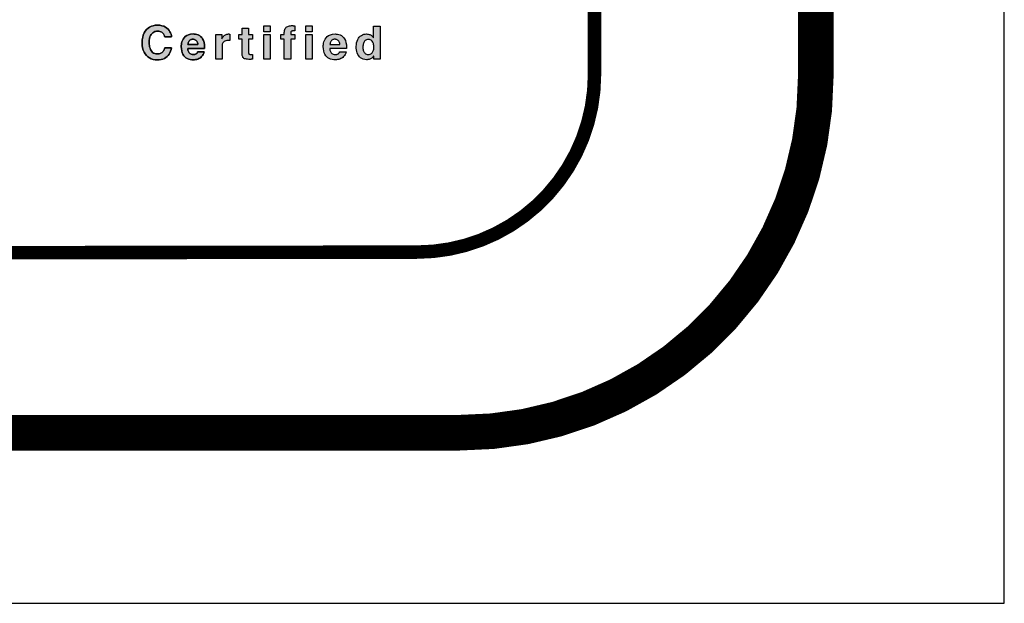
# Model space of a CAD drawing. Units: inches. Extents: x 4 to 916, y -21 to 588.
# Drawn here: x 843 to 916, y -21 to 23 of the extents above; entities that cross this region are included whole.
import ezdxf
from ezdxf.enums import TextEntityAlignment as Align

# ---------------------------------------------------------------- set-up
doc = ezdxf.new("R2010")
doc.units = ezdxf.units.IN
doc.header["$LTSCALE"] = 15
doc.header["$MEASUREMENT"] = 0
doc.layers.get('DEFPOINTS').update_dxf_attribs({"linetype": 'CONTINUOUS'})
for name, color, linetype in [('ADA1', 7, 'CONTINUOUS'), ('PHASE-1', 7, 'CONTINUOUS'), ('PLAY', 7, 'CONTINUOUS'), ('TITLEBLOCK', 7, 'CONTINUOUS')]:
    doc.layers.add(name, color=color, linetype=linetype)
doc.styles.add('ROMANS', font='romans.shx', dxfattribs={"width": 0.83})
doc.styles.add('STYLE1', font='romanc', dxfattribs={"height": 5})

# ---------------------------------------------------------------- blocks, each defined once
blk = doc.blocks.new('bk')
at = {"layer": 'DEFPOINTS'}
blk.add_lwpolyline([(6.825, 6.825), (757.575, 6.825), (757.575, 507.6), (6.825, 507.6)], close=True, dxfattribs=at)
at = {"layer": 'PHASE-1', "const_width": 2.176}
blk.add_lwpolyline([(39, 17.244), (724.31, 17.244, 0.414214), (746.065, 39), (746.065, 474.117, 0.414214), (724.31, 495.873), (39, 495.873, 0.414214), (17.244, 474.117), (17.244, 39, 0.414214)], format="xyb", close=True, dxfattribs=at)
blk = doc.blocks.new('titleone')
at = {"layer": 'TITLEBLOCK', "linetype": 'Continuous'}
h = blk.add_hatch(color=256, dxfattribs=at)
h.paths.add_polyline_path([(811.116, 3.421), (811.038, 3.51), (810.946, 3.591), (810.839, 3.663), (810.715, 3.723), (810.575, 3.768), (810.419, 3.797), (810.244, 3.807), (810.089, 3.798), (809.941, 3.771), (809.802, 3.726), (809.672, 3.662), (809.552, 3.581), (809.444, 3.482), (809.35, 3.365), (809.27, 3.23), (809.205, 3.077), (809.157, 2.907), (809.128, 2.719), (809.118, 2.514), (809.127, 2.311), (809.155, 2.125), (809.201, 1.956), (809.263, 1.804), (809.341, 1.67), (809.433, 1.553), (809.539, 1.454), (809.657, 1.373), (809.787, 1.309), (809.928, 1.264), (810.078, 1.236), (810.237, 1.227), (810.385, 1.235), (810.522, 1.257), (810.649, 1.294), (810.764, 1.343), (810.868, 1.406), (810.962, 1.48), (811.045, 1.565), (811.117, 1.66), (811.179, 1.766), (811.231, 1.88), (811.272, 2.002), (811.302, 2.132), (810.79, 2.132), (810.772, 2.059), (810.748, 1.993), (810.719, 1.933), (810.685, 1.879), (810.646, 1.831), (810.602, 1.789), (810.554, 1.753), (810.501, 1.724), (810.443, 1.701), (810.382, 1.684), (810.317, 1.674), (810.248, 1.671), (810.145, 1.679), (810.052, 1.702), (809.97, 1.74), (809.897, 1.79), (809.835, 1.852), (809.781, 1.924), (809.737, 2.005), (809.701, 2.095), (809.674, 2.191), (809.655, 2.292), (809.644, 2.398), (809.64, 2.507), (809.647, 2.669), (809.668, 2.811), (809.7, 2.933), (809.743, 3.037), (809.794, 3.124), (809.852, 3.195), (809.915, 3.252), (809.981, 3.296), (810.049, 3.327), (810.117, 3.348), (810.184, 3.36), (810.248, 3.364), (810.346, 3.358), (810.432, 3.343), (810.505, 3.318), (810.567, 3.287), (810.619, 3.249), (810.662, 3.207), (810.697, 3.162), (810.725, 3.116), (810.748, 3.069), (810.765, 3.023), (810.779, 2.98), (810.79, 2.941), (811.302, 2.941), (811.29, 3.034), (811.265, 3.13), (811.229, 3.229), (811.179, 3.326)])
h.paths.add_polyline_path([(813.707, 2.518), (813.662, 2.662), (813.604, 2.783), (813.533, 2.884), (813.453, 2.967), (813.366, 3.031), (813.273, 3.081), (813.177, 3.116), (813.08, 3.139), (812.984, 3.152), (812.892, 3.156), (812.708, 3.142), (812.552, 3.103), (812.421, 3.043), (812.313, 2.966), (812.226, 2.877), (812.159, 2.778), (812.108, 2.676), (812.071, 2.573), (812.046, 2.473), (812.031, 2.381), (812.024, 2.301), (812.022, 2.237), (812.03, 2.061), (812.053, 1.904), (812.091, 1.767), (812.142, 1.648), (812.206, 1.546), (812.282, 1.46), (812.368, 1.391), (812.464, 1.336), (812.569, 1.294), (812.681, 1.266), (812.801, 1.249), (812.926, 1.244), (813.005, 1.247), (813.084, 1.257), (813.164, 1.273), (813.243, 1.298), (813.32, 1.33), (813.395, 1.37), (813.465, 1.42), (813.531, 1.48), (813.591, 1.549), (813.643, 1.63), (813.689, 1.721), (813.725, 1.824), (813.233, 1.824), (813.222, 1.793), (813.207, 1.765), (813.188, 1.739), (813.167, 1.715), (813.142, 1.695), (813.116, 1.677), (813.087, 1.662), (813.057, 1.649), (813.025, 1.639), (812.993, 1.632), (812.96, 1.628), (812.926, 1.626), (812.837, 1.633), (812.762, 1.65), (812.699, 1.677), (812.647, 1.711), (812.606, 1.752), (812.573, 1.797), (812.549, 1.845), (812.531, 1.894), (812.518, 1.943), (812.509, 1.99), (812.504, 2.033), (812.5, 2.07), (813.745, 2.07), (813.745, 2.156), (813.735, 2.349)])
h.paths.add_polyline_path([(812.513, 2.381), (812.522, 2.438), (812.535, 2.492), (812.551, 2.541), (812.572, 2.586), (812.596, 2.626), (812.625, 2.662), (812.658, 2.692), (812.695, 2.717), (812.736, 2.737), (812.781, 2.751), (812.831, 2.76), (812.885, 2.763), (812.924, 2.761), (812.964, 2.755), (813.004, 2.745), (813.043, 2.729), (813.081, 2.708), (813.117, 2.682), (813.15, 2.649), (813.18, 2.61), (813.206, 2.564), (813.228, 2.511), (813.244, 2.45), (813.254, 2.381)], flags=16)
h = blk.add_hatch(color=256, dxfattribs=at)
h.paths.add_polyline_path([(814.571, 3.108), (815.028, 3.108), (815.028, 2.794), (815.035, 2.794), (815.06, 2.84), (815.086, 2.885), (815.114, 2.928), (815.144, 2.969), (815.176, 3.008), (815.212, 3.044), (815.252, 3.075), (815.297, 3.103), (815.347, 3.125), (815.402, 3.142), (815.464, 3.152), (815.533, 3.156), (815.541, 3.155), (815.549, 3.155), (815.556, 3.155), (815.564, 3.155), (815.572, 3.154), (815.579, 3.153), (815.587, 3.153), (815.595, 3.152), (815.602, 3.151), (815.61, 3.15), (815.618, 3.15), (815.625, 3.149), (815.625, 2.664), (815.615, 2.666), (815.604, 2.667), (815.593, 2.668), (815.582, 2.669), (815.57, 2.67), (815.558, 2.67), (815.547, 2.67), (815.535, 2.671), (815.523, 2.671), (815.512, 2.671), (815.5, 2.671), (815.489, 2.671), (815.402, 2.666), (815.327, 2.653), (815.263, 2.631), (815.209, 2.603), (815.165, 2.569), (815.129, 2.53), (815.101, 2.486), (815.08, 2.439), (815.065, 2.39), (815.055, 2.339), (815.05, 2.288), (815.049, 2.237), (815.049, 1.292), (814.571, 1.292)])
h.paths.add_polyline_path([(817.017, 3.108), (817.314, 3.108), (817.314, 2.766), (817.017, 2.766), (817.017, 1.78), (817.017, 1.755), (817.018, 1.732), (817.02, 1.712), (817.025, 1.695), (817.032, 1.68), (817.043, 1.667), (817.057, 1.656), (817.077, 1.648), (817.102, 1.641), (817.132, 1.637), (817.17, 1.634), (817.215, 1.633), (817.222, 1.633), (817.23, 1.634), (817.238, 1.634), (817.246, 1.634), (817.255, 1.635), (817.263, 1.635), (817.271, 1.636), (817.28, 1.637), (817.288, 1.638), (817.297, 1.638), (817.305, 1.639), (817.314, 1.64), (817.314, 1.278), (817.295, 1.277), (817.276, 1.277), (817.257, 1.276), (817.239, 1.275), (817.22, 1.274), (817.201, 1.274), (817.182, 1.273), (817.163, 1.272), (817.145, 1.272), (817.126, 1.272), (817.107, 1.272), (817.088, 1.271), (817.027, 1.271), (816.931, 1.275), (816.847, 1.284), (816.776, 1.3), (816.717, 1.321), (816.668, 1.348), (816.628, 1.379), (816.597, 1.416), (816.574, 1.458), (816.557, 1.503), (816.546, 1.553), (816.541, 1.607), (816.539, 1.664), (816.539, 2.766), (816.293, 2.766), (816.293, 3.108), (816.539, 3.108), (816.539, 3.599), (817.017, 3.599)])
h.paths.add_polyline_path([(818.62, 3.108), (818.62, 1.292), (818.142, 1.292), (818.142, 3.108)])
h.paths.add_polyline_path([(818.62, 3.323), (818.142, 3.323), (818.142, 3.767), (818.62, 3.767)])
h.paths.add_polyline_path([(820.141, 1.292), (819.663, 1.292), (819.663, 2.766), (819.401, 2.766), (819.401, 3.108), (819.663, 3.108), (819.663, 3.255), (819.668, 3.344), (819.68, 3.423), (819.701, 3.494), (819.729, 3.556), (819.764, 3.609), (819.807, 3.655), (819.856, 3.692), (819.912, 3.722), (819.974, 3.745), (820.043, 3.761), (820.117, 3.77), (820.196, 3.773), (820.229, 3.773), (820.26, 3.773), (820.288, 3.773), (820.313, 3.772), (820.335, 3.772), (820.356, 3.771), (820.374, 3.771), (820.391, 3.77), (820.406, 3.769), (820.419, 3.768), (820.431, 3.767), (820.442, 3.767), (820.442, 3.381), (820.309, 3.381), (820.271, 3.38), (820.239, 3.376), (820.213, 3.37), (820.192, 3.362), (820.176, 3.351), (820.163, 3.336), (820.154, 3.319), (820.148, 3.298), (820.144, 3.274), (820.142, 3.247), (820.141, 3.215), (820.141, 3.179), (820.141, 3.108), (820.452, 3.108), (820.452, 2.766), (820.141, 2.766)])
h.paths.add_polyline_path([(821.727, 3.323), (821.25, 3.323), (821.25, 3.767), (821.727, 3.767)])
h.paths.add_polyline_path([(821.727, 3.108), (821.727, 1.292), (821.25, 1.292), (821.25, 3.108)])
h.paths.add_polyline_path([(824.256, 1.824), (824.219, 1.721), (824.174, 1.63), (824.121, 1.549), (824.062, 1.48), (823.996, 1.42), (823.926, 1.37), (823.851, 1.33), (823.774, 1.298), (823.695, 1.273), (823.615, 1.257), (823.536, 1.247), (823.457, 1.244), (823.332, 1.249), (823.212, 1.266), (823.1, 1.294), (822.995, 1.336), (822.899, 1.391), (822.813, 1.46), (822.737, 1.546), (822.673, 1.648), (822.622, 1.767), (822.584, 1.904), (822.561, 2.061), (822.553, 2.237), (822.554, 2.301), (822.562, 2.381), (822.577, 2.473), (822.601, 2.573), (822.638, 2.676), (822.69, 2.778), (822.757, 2.877), (822.844, 2.966), (822.951, 3.043), (823.082, 3.103), (823.239, 3.142), (823.423, 3.156), (823.515, 3.152), (823.611, 3.139), (823.707, 3.116), (823.803, 3.081), (823.896, 3.031), (823.984, 2.967), (824.064, 2.884), (824.135, 2.783), (824.193, 2.662), (824.238, 2.518), (824.266, 2.349), (824.276, 2.156), (824.276, 2.07), (823.03, 2.07), (823.034, 2.033), (823.04, 1.99), (823.049, 1.943), (823.061, 1.894), (823.08, 1.845), (823.104, 1.797), (823.137, 1.752), (823.178, 1.711), (823.23, 1.677), (823.292, 1.65), (823.368, 1.633), (823.457, 1.626), (823.49, 1.628), (823.523, 1.632), (823.556, 1.639), (823.588, 1.649), (823.618, 1.662), (823.646, 1.677), (823.673, 1.695), (823.698, 1.715), (823.719, 1.739), (823.738, 1.765), (823.753, 1.793), (823.764, 1.824)])
h.paths.add_polyline_path([(823.785, 2.381), (823.775, 2.45), (823.759, 2.511), (823.737, 2.564), (823.711, 2.61), (823.681, 2.649), (823.648, 2.682), (823.612, 2.708), (823.574, 2.729), (823.535, 2.745), (823.495, 2.755), (823.455, 2.761), (823.416, 2.763), (823.362, 2.76), (823.312, 2.751), (823.267, 2.737), (823.226, 2.717), (823.189, 2.692), (823.156, 2.662), (823.127, 2.626), (823.103, 2.586), (823.082, 2.541), (823.065, 2.492), (823.053, 2.438), (823.044, 2.381)], flags=16)
h.paths.add_polyline_path([(826.764, 1.292), (826.296, 1.292), (826.296, 1.521), (826.289, 1.521), (826.258, 1.472), (826.224, 1.429), (826.186, 1.391), (826.145, 1.358), (826.102, 1.33), (826.057, 1.306), (826.01, 1.286), (825.962, 1.27), (825.913, 1.259), (825.863, 1.25), (825.813, 1.246), (825.764, 1.244), (825.635, 1.254), (825.52, 1.282), (825.417, 1.327), (825.326, 1.387), (825.247, 1.46), (825.179, 1.545), (825.123, 1.641), (825.078, 1.746), (825.043, 1.858), (825.018, 1.975), (825.004, 2.096), (824.999, 2.22), (825.006, 2.371), (825.027, 2.508), (825.061, 2.631), (825.106, 2.742), (825.162, 2.839), (825.227, 2.923), (825.3, 2.995), (825.38, 3.053), (825.467, 3.098), (825.559, 3.13), (825.655, 3.149), (825.753, 3.156), (825.827, 3.152), (825.894, 3.143), (825.955, 3.128), (826.01, 3.108), (826.059, 3.084), (826.103, 3.057), (826.143, 3.028), (826.178, 2.997), (826.208, 2.966), (826.235, 2.934), (826.259, 2.902), (826.279, 2.872), (826.286, 2.872), (826.286, 3.743), (826.764, 3.743)])
h.paths.add_polyline_path([(825.883, 1.637), (825.955, 1.642), (826.02, 1.657), (826.077, 1.68), (826.128, 1.712), (826.172, 1.751), (826.209, 1.797), (826.239, 1.848), (826.264, 1.904), (826.283, 1.964), (826.296, 2.027), (826.304, 2.092), (826.306, 2.159), (826.305, 2.231), (826.299, 2.303), (826.288, 2.373), (826.273, 2.439), (826.252, 2.502), (826.224, 2.56), (826.19, 2.611), (826.149, 2.656), (826.099, 2.692), (826.041, 2.719), (825.974, 2.737), (825.897, 2.743), (825.825, 2.737), (825.761, 2.721), (825.705, 2.696), (825.657, 2.662), (825.615, 2.62), (825.58, 2.572), (825.551, 2.517), (825.528, 2.458), (825.511, 2.394), (825.5, 2.327), (825.493, 2.257), (825.491, 2.186), (825.492, 2.13), (825.498, 2.071), (825.509, 2.01), (825.524, 1.948), (825.545, 1.888), (825.572, 1.831), (825.605, 1.778), (825.645, 1.731), (825.692, 1.692), (825.747, 1.662), (825.811, 1.643)], flags=16)
at = {"layer": 'TITLEBLOCK', "const_width": 1}
blk.add_lwpolyline([(842.672, 40.013), (0, 40.013, 0.414214), (-13.188, 26.825), (-13.188, 0, 0.414214), (0, -13.188), (717.336, -13.188), (829.487, -13.031, 0.414214), (842.672, 0.154), (842.672, 527.569, 0.414214), (829.487, 540.754), (750.375, 540.754, 0.414214), (737.189, 527.569), (737.189, 53.2, 0.478308), (748.852, 43.798), (842.672, 43.798)], format="xyb", dxfattribs=at)
at = {"layer": 'TITLEBLOCK'}
for points in [[(811.116, 3.421), (811.038, 3.51), (810.946, 3.591), (810.839, 3.663), (810.715, 3.723), (810.575, 3.768), (810.419, 3.797), (810.244, 3.807), (810.089, 3.798), (809.941, 3.771), (809.802, 3.726), (809.672, 3.662), (809.552, 3.581), (809.444, 3.482), (809.35, 3.365), (809.27, 3.23), (809.205, 3.077), (809.157, 2.907), (809.128, 2.719), (809.118, 2.514), (809.127, 2.311), (809.155, 2.125), (809.201, 1.956), (809.263, 1.804), (809.341, 1.67), (809.433, 1.553), (809.539, 1.454), (809.657, 1.373), (809.787, 1.309), (809.928, 1.264), (810.078, 1.236), (810.237, 1.227), (810.385, 1.235), (810.522, 1.257), (810.649, 1.294), (810.764, 1.343), (810.868, 1.406), (810.962, 1.48), (811.045, 1.565), (811.117, 1.66), (811.179, 1.766), (811.231, 1.88), (811.272, 2.002), (811.302, 2.132), (810.79, 2.132), (810.772, 2.059), (810.748, 1.993), (810.719, 1.933), (810.685, 1.879), (810.646, 1.831), (810.602, 1.789), (810.554, 1.753), (810.501, 1.724), (810.443, 1.701), (810.382, 1.684), (810.317, 1.674), (810.248, 1.671), (810.145, 1.679), (810.052, 1.702), (809.97, 1.74), (809.897, 1.79), (809.835, 1.852), (809.781, 1.924), (809.737, 2.005), (809.701, 2.095), (809.674, 2.191), (809.655, 2.292), (809.644, 2.398), (809.64, 2.507), (809.647, 2.669), (809.668, 2.811), (809.7, 2.933), (809.743, 3.037), (809.794, 3.124), (809.852, 3.195), (809.915, 3.252), (809.981, 3.296), (810.049, 3.327), (810.117, 3.348), (810.184, 3.36), (810.248, 3.364), (810.346, 3.358), (810.432, 3.343), (810.505, 3.318), (810.567, 3.287), (810.619, 3.249), (810.662, 3.207), (810.697, 3.162), (810.725, 3.116), (810.748, 3.069), (810.765, 3.023), (810.779, 2.98), (810.79, 2.941), (811.302, 2.941), (811.29, 3.034), (811.265, 3.13), (811.229, 3.229), (811.179, 3.326)], [(810.79, 2.941), (810.779, 2.98), (810.765, 3.023), (810.748, 3.069), (810.725, 3.116), (810.697, 3.162), (810.662, 3.207), (810.619, 3.249), (810.567, 3.287), (810.505, 3.318), (810.432, 3.343), (810.346, 3.358), (810.248, 3.364), (810.184, 3.36), (810.117, 3.348), (810.049, 3.327), (809.981, 3.296), (809.915, 3.252), (809.852, 3.195), (809.794, 3.124), (809.743, 3.037), (809.7, 2.933), (809.668, 2.811), (809.647, 2.669), (809.64, 2.507), (809.644, 2.398), (809.655, 2.292), (809.674, 2.191), (809.701, 2.095), (809.737, 2.005), (809.781, 1.924), (809.835, 1.852), (809.897, 1.79), (809.97, 1.74), (810.052, 1.702), (810.145, 1.679), (810.248, 1.671), (810.317, 1.674), (810.382, 1.684), (810.443, 1.701), (810.501, 1.724), (810.554, 1.753), (810.602, 1.789), (810.646, 1.831), (810.685, 1.879), (810.719, 1.933), (810.748, 1.993), (810.772, 2.059), (810.79, 2.132), (811.302, 2.132), (811.272, 2.002), (811.231, 1.88), (811.179, 1.766), (811.117, 1.66), (811.045, 1.565), (810.962, 1.48), (810.868, 1.406), (810.764, 1.343), (810.649, 1.294), (810.522, 1.257), (810.385, 1.235), (810.237, 1.227), (810.078, 1.236), (809.928, 1.264), (809.787, 1.309), (809.657, 1.373), (809.539, 1.454), (809.433, 1.553), (809.341, 1.67), (809.263, 1.804), (809.201, 1.956), (809.155, 2.125), (809.127, 2.311), (809.118, 2.514), (809.128, 2.719), (809.157, 2.907), (809.205, 3.077), (809.27, 3.23), (809.35, 3.365), (809.444, 3.482), (809.552, 3.581), (809.672, 3.662), (809.802, 3.726), (809.941, 3.771), (810.089, 3.798), (810.244, 3.807), (810.419, 3.797), (810.575, 3.768), (810.715, 3.723), (810.839, 3.663), (810.946, 3.591), (811.038, 3.51), (811.116, 3.421), (811.179, 3.326), (811.229, 3.229), (811.265, 3.13), (811.29, 3.034), (811.302, 2.941)], [(818.62, 3.323), (818.142, 3.323), (818.142, 3.767), (818.62, 3.767)], [(820.141, 1.292), (819.663, 1.292), (819.663, 2.766), (819.401, 2.766), (819.401, 3.108), (819.663, 3.108), (819.663, 3.255), (819.668, 3.344), (819.68, 3.423), (819.701, 3.494), (819.729, 3.556), (819.764, 3.609), (819.807, 3.655), (819.856, 3.692), (819.912, 3.722), (819.974, 3.745), (820.043, 3.761), (820.117, 3.77), (820.196, 3.773), (820.229, 3.773), (820.26, 3.773), (820.288, 3.773), (820.313, 3.772), (820.335, 3.772), (820.356, 3.771), (820.374, 3.771), (820.391, 3.77), (820.406, 3.769), (820.419, 3.768), (820.431, 3.767), (820.442, 3.767), (820.442, 3.381), (820.309, 3.381), (820.271, 3.38), (820.239, 3.376), (820.213, 3.37), (820.192, 3.362), (820.176, 3.351), (820.163, 3.336), (820.154, 3.319), (820.148, 3.298), (820.144, 3.274), (820.142, 3.247), (820.141, 3.215), (820.141, 3.179), (820.141, 3.108), (820.452, 3.108), (820.452, 2.766), (820.141, 2.766)], [(821.727, 3.323), (821.25, 3.323), (821.25, 3.767), (821.727, 3.767)], [(826.764, 1.292), (826.296, 1.292), (826.296, 1.521), (826.289, 1.521), (826.258, 1.472), (826.224, 1.429), (826.186, 1.391), (826.145, 1.358), (826.102, 1.33), (826.057, 1.306), (826.01, 1.286), (825.962, 1.27), (825.913, 1.259), (825.863, 1.25), (825.813, 1.246), (825.764, 1.244), (825.635, 1.254), (825.52, 1.282), (825.417, 1.327), (825.326, 1.387), (825.247, 1.46), (825.179, 1.545), (825.123, 1.641), (825.078, 1.746), (825.043, 1.858), (825.018, 1.975), (825.004, 2.096), (824.999, 2.22), (825.006, 2.371), (825.027, 2.508), (825.061, 2.631), (825.106, 2.742), (825.162, 2.839), (825.227, 2.923), (825.3, 2.995), (825.38, 3.053), (825.467, 3.098), (825.559, 3.13), (825.655, 3.149), (825.753, 3.156), (825.827, 3.152), (825.894, 3.143), (825.955, 3.128), (826.01, 3.108), (826.059, 3.084), (826.103, 3.057), (826.143, 3.028), (826.178, 2.997), (826.208, 2.966), (826.235, 2.934), (826.259, 2.902), (826.279, 2.872), (826.286, 2.872), (826.286, 3.743), (826.764, 3.743)], [(813.707, 2.518), (813.662, 2.662), (813.604, 2.783), (813.533, 2.884), (813.453, 2.967), (813.366, 3.031), (813.273, 3.081), (813.177, 3.116), (813.08, 3.139), (812.984, 3.152), (812.892, 3.156), (812.708, 3.142), (812.552, 3.103), (812.421, 3.043), (812.313, 2.966), (812.226, 2.877), (812.159, 2.778), (812.108, 2.676), (812.071, 2.573), (812.046, 2.473), (812.031, 2.381), (812.024, 2.301), (812.022, 2.237), (812.03, 2.061), (812.053, 1.904), (812.091, 1.767), (812.142, 1.648), (812.206, 1.546), (812.282, 1.46), (812.368, 1.391), (812.464, 1.336), (812.569, 1.294), (812.681, 1.266), (812.801, 1.249), (812.926, 1.244), (813.005, 1.247), (813.084, 1.257), (813.164, 1.273), (813.243, 1.298), (813.32, 1.33), (813.395, 1.37), (813.465, 1.42), (813.531, 1.48), (813.591, 1.549), (813.643, 1.63), (813.689, 1.721), (813.725, 1.824), (813.233, 1.824), (813.222, 1.793), (813.207, 1.765), (813.188, 1.739), (813.167, 1.715), (813.142, 1.695), (813.116, 1.677), (813.087, 1.662), (813.057, 1.649), (813.025, 1.639), (812.993, 1.632), (812.96, 1.628), (812.926, 1.626), (812.837, 1.633), (812.762, 1.65), (812.699, 1.677), (812.647, 1.711), (812.606, 1.752), (812.573, 1.797), (812.549, 1.845), (812.531, 1.894), (812.518, 1.943), (812.509, 1.99), (812.504, 2.033), (812.5, 2.07), (813.745, 2.07), (813.745, 2.156), (813.735, 2.349)], [(813.725, 1.824), (813.689, 1.721), (813.643, 1.63), (813.591, 1.549), (813.531, 1.48), (813.465, 1.42), (813.395, 1.37), (813.32, 1.33), (813.243, 1.298), (813.164, 1.273), (813.084, 1.257), (813.005, 1.247), (812.926, 1.244), (812.801, 1.249), (812.681, 1.266), (812.569, 1.294), (812.464, 1.336), (812.368, 1.391), (812.282, 1.46), (812.206, 1.546), (812.142, 1.648), (812.091, 1.767), (812.053, 1.904), (812.03, 2.061), (812.022, 2.237), (812.024, 2.301), (812.031, 2.381), (812.046, 2.473), (812.071, 2.573), (812.108, 2.676), (812.159, 2.778), (812.226, 2.877), (812.313, 2.966), (812.421, 3.043), (812.552, 3.103), (812.708, 3.142), (812.892, 3.156), (812.984, 3.152), (813.08, 3.139), (813.177, 3.116), (813.273, 3.081), (813.366, 3.031), (813.453, 2.967), (813.533, 2.884), (813.604, 2.783), (813.662, 2.662), (813.707, 2.518), (813.735, 2.349), (813.745, 2.156), (813.745, 2.07), (812.5, 2.07), (812.504, 2.033), (812.509, 1.99), (812.518, 1.943), (812.531, 1.894), (812.549, 1.845), (812.573, 1.797), (812.606, 1.752), (812.647, 1.711), (812.699, 1.677), (812.762, 1.65), (812.837, 1.633), (812.926, 1.626), (812.96, 1.628), (812.993, 1.632), (813.025, 1.639), (813.057, 1.649), (813.087, 1.662), (813.116, 1.677), (813.142, 1.695), (813.167, 1.715), (813.188, 1.739), (813.207, 1.765), (813.222, 1.793), (813.233, 1.824)], [(814.571, 3.108), (815.028, 3.108), (815.028, 2.794), (815.035, 2.794), (815.06, 2.84), (815.086, 2.885), (815.114, 2.928), (815.144, 2.969), (815.176, 3.008), (815.212, 3.044), (815.252, 3.075), (815.297, 3.103), (815.347, 3.125), (815.402, 3.142), (815.464, 3.152), (815.533, 3.156), (815.541, 3.155), (815.549, 3.155), (815.556, 3.155), (815.564, 3.155), (815.572, 3.154), (815.579, 3.153), (815.587, 3.153), (815.595, 3.152), (815.602, 3.151), (815.61, 3.15), (815.618, 3.15), (815.625, 3.149), (815.625, 2.664), (815.615, 2.666), (815.604, 2.667), (815.593, 2.668), (815.582, 2.669), (815.57, 2.67), (815.558, 2.67), (815.547, 2.67), (815.535, 2.671), (815.523, 2.671), (815.512, 2.671), (815.5, 2.671), (815.489, 2.671), (815.402, 2.666), (815.327, 2.653), (815.263, 2.631), (815.209, 2.603), (815.165, 2.569), (815.129, 2.53), (815.101, 2.486), (815.08, 2.439), (815.065, 2.39), (815.055, 2.339), (815.05, 2.288), (815.049, 2.237), (815.049, 1.292), (814.571, 1.292)], [(817.017, 3.108), (817.314, 3.108), (817.314, 2.766), (817.017, 2.766), (817.017, 1.78), (817.017, 1.755), (817.018, 1.732), (817.02, 1.712), (817.025, 1.695), (817.032, 1.68), (817.043, 1.667), (817.057, 1.656), (817.077, 1.648), (817.102, 1.641), (817.132, 1.637), (817.17, 1.634), (817.215, 1.633), (817.222, 1.633), (817.23, 1.634), (817.238, 1.634), (817.246, 1.634), (817.255, 1.635), (817.263, 1.635), (817.271, 1.636), (817.28, 1.637), (817.288, 1.638), (817.297, 1.638), (817.305, 1.639), (817.314, 1.64), (817.314, 1.278), (817.295, 1.277), (817.276, 1.277), (817.257, 1.276), (817.239, 1.275), (817.22, 1.274), (817.201, 1.274), (817.182, 1.273), (817.163, 1.272), (817.145, 1.272), (817.126, 1.272), (817.107, 1.272), (817.088, 1.271), (817.027, 1.271), (816.931, 1.275), (816.847, 1.284), (816.776, 1.3), (816.717, 1.321), (816.668, 1.348), (816.628, 1.379), (816.597, 1.416), (816.574, 1.458), (816.557, 1.503), (816.546, 1.553), (816.541, 1.607), (816.539, 1.664), (816.539, 2.766), (816.293, 2.766), (816.293, 3.108), (816.539, 3.108), (816.539, 3.599), (817.017, 3.599)], [(818.62, 3.108), (818.62, 1.292), (818.142, 1.292), (818.142, 3.108)], [(821.727, 3.108), (821.727, 1.292), (821.25, 1.292), (821.25, 3.108)], [(824.256, 1.824), (824.219, 1.721), (824.174, 1.63), (824.121, 1.549), (824.062, 1.48), (823.996, 1.42), (823.926, 1.37), (823.851, 1.33), (823.774, 1.298), (823.695, 1.273), (823.615, 1.257), (823.536, 1.247), (823.457, 1.244), (823.332, 1.249), (823.212, 1.266), (823.1, 1.294), (822.995, 1.336), (822.899, 1.391), (822.813, 1.46), (822.737, 1.546), (822.673, 1.648), (822.622, 1.767), (822.584, 1.904), (822.561, 2.061), (822.553, 2.237), (822.554, 2.301), (822.562, 2.381), (822.577, 2.473), (822.601, 2.573), (822.638, 2.676), (822.69, 2.778), (822.757, 2.877), (822.844, 2.966), (822.951, 3.043), (823.082, 3.103), (823.239, 3.142), (823.423, 3.156), (823.515, 3.152), (823.611, 3.139), (823.707, 3.116), (823.803, 3.081), (823.896, 3.031), (823.984, 2.967), (824.064, 2.884), (824.135, 2.783), (824.193, 2.662), (824.238, 2.518), (824.266, 2.349), (824.276, 2.156), (824.276, 2.07), (823.03, 2.07), (823.034, 2.033), (823.04, 1.99), (823.049, 1.943), (823.061, 1.894), (823.08, 1.845), (823.104, 1.797), (823.137, 1.752), (823.178, 1.711), (823.23, 1.677), (823.292, 1.65), (823.368, 1.633), (823.457, 1.626), (823.49, 1.628), (823.523, 1.632), (823.556, 1.639), (823.588, 1.649), (823.618, 1.662), (823.646, 1.677), (823.673, 1.695), (823.698, 1.715), (823.719, 1.739), (823.738, 1.765), (823.753, 1.793), (823.764, 1.824)], [(812.513, 2.381), (812.522, 2.438), (812.535, 2.492), (812.551, 2.541), (812.572, 2.586), (812.596, 2.626), (812.625, 2.662), (812.658, 2.692), (812.695, 2.717), (812.736, 2.737), (812.781, 2.751), (812.831, 2.76), (812.885, 2.763), (812.924, 2.761), (812.964, 2.755), (813.004, 2.745), (813.043, 2.729), (813.081, 2.708), (813.117, 2.682), (813.15, 2.649), (813.18, 2.61), (813.206, 2.564), (813.228, 2.511), (813.244, 2.45), (813.254, 2.381)], [(813.254, 2.381), (813.244, 2.45), (813.228, 2.511), (813.206, 2.564), (813.18, 2.61), (813.15, 2.649), (813.117, 2.682), (813.081, 2.708), (813.043, 2.729), (813.004, 2.745), (812.964, 2.755), (812.924, 2.761), (812.885, 2.763), (812.831, 2.76), (812.781, 2.751), (812.736, 2.737), (812.695, 2.717), (812.658, 2.692), (812.625, 2.662), (812.596, 2.626), (812.572, 2.586), (812.551, 2.541), (812.535, 2.492), (812.522, 2.438), (812.513, 2.381)], [(823.785, 2.381), (823.775, 2.45), (823.759, 2.511), (823.737, 2.564), (823.711, 2.61), (823.681, 2.649), (823.648, 2.682), (823.612, 2.708), (823.574, 2.729), (823.535, 2.745), (823.495, 2.755), (823.455, 2.761), (823.416, 2.763), (823.362, 2.76), (823.312, 2.751), (823.267, 2.737), (823.226, 2.717), (823.189, 2.692), (823.156, 2.662), (823.127, 2.626), (823.103, 2.586), (823.082, 2.541), (823.065, 2.492), (823.053, 2.438), (823.044, 2.381)], [(825.883, 1.637), (825.955, 1.642), (826.02, 1.657), (826.077, 1.68), (826.128, 1.712), (826.172, 1.751), (826.209, 1.797), (826.239, 1.848), (826.264, 1.904), (826.283, 1.964), (826.296, 2.027), (826.304, 2.092), (826.306, 2.159), (826.305, 2.231), (826.299, 2.303), (826.288, 2.373), (826.273, 2.439), (826.252, 2.502), (826.224, 2.56), (826.19, 2.611), (826.149, 2.656), (826.099, 2.692), (826.041, 2.719), (825.974, 2.737), (825.897, 2.743), (825.825, 2.737), (825.761, 2.721), (825.705, 2.696), (825.657, 2.662), (825.615, 2.62), (825.58, 2.572), (825.551, 2.517), (825.528, 2.458), (825.511, 2.394), (825.5, 2.327), (825.493, 2.257), (825.491, 2.186), (825.492, 2.13), (825.498, 2.071), (825.509, 2.01), (825.524, 1.948), (825.545, 1.888), (825.572, 1.831), (825.605, 1.778), (825.645, 1.731), (825.692, 1.692), (825.747, 1.662), (825.811, 1.643)]]:
    blk.add_lwpolyline(points, close=True, dxfattribs=at)
at = {"layer": 'ADA1', "style": 'ROMANS', "width": 0.83}
for tag, p in [('TELEV', (102.608, 80.53)), ('TACR', (159.64, 73.45)), ('TACRR', (206.655, 73.45)), ('TACT', (159.505, 66.147)), ('TACTR', (206.655, 66.147)), ('TGL', (159.505, 58.553)), ('TGLR', (206.607, 58.553)), ('TDTGL', (159.64, 51.719)), ('DTGLR', (206.655, 51.462))]:
    blk.add_attdef(tag, p, '', height=4.275, dxfattribs=at)
at = {"layer": 'PLAY', "style": 'ROMANS', "width": 0.83}
blk.add_attdef('YEARS', text='', height=2.933, dxfattribs=at).set_placement((799.059, 351.529), align=Align.MIDDLE)
blk.add_attdef('YR/MO', (806.592, 350.129), '', height=2.999, dxfattribs=at)
at = {"layer": 'TITLEBLOCK', "style": 'ROMANS'}
for tag, p, height, width in [('INTLS', (783.623, 109.088), 3.884, 0.825), ('COPYRIGHT_DATE', (787.97, 102.346), 2.862, 0.83)]:
    blk.add_attdef(tag, p, '', height=height, dxfattribs=dict(at, width=width))
at = {"layer": 'TITLEBLOCK', "style": 'ROMANS', "width": 0.83}
for tag, p in [('DATE', (754.258, 77.862)), ('DWG', (788.415, 77.651)), ('INITIALS', (826.362, 77.363)), ('DATE', (754.421, 70.187)), ('DWG', (788.415, 69.976)), ('INITIALS', (826.362, 69.689)), ('DATE', (754.421, 62.614)), ('DWG', (788.415, 62.403)), ('INITIALS', (826.362, 62.116))]:
    blk.add_attdef(tag, text='', height=3.2, dxfattribs=at).set_placement(p, align=Align.MIDDLE)
at = {"layer": 'TITLEBLOCK', "style": 'STYLE1', "flags": 4}
for tag, height, p in [('PROJ1', 5.865, (394.918, 23.89)), ('REP1', 5.876, (554.954, 23.938)), ('SYS', 4.887, (676.828, 22.221)), ('PROJ2', 5.865, (394.918, 13.525)), ('REP2', 5.876, (554.954, 13.707)), ('REPCONTACT', 5.219, (554.954, 4.374)), ('LOCATION', 4.887, (394.918, 3.84)), ('NUMBER', 4.887, (676.033, -2.165))]:
    blk.add_attdef(tag, text='', height=height, dxfattribs=at).set_placement(p, align=Align.MIDDLE)

msp = doc.modelspace()

# ---------------------------------------------------------------- block references
at = {"layer": 'PHASE-1', "xscale": 1.215, "yscale": 1.215, "zscale": 1.215}
msp.add_blockref('bk', (-4.259, -28.973), dxfattribs=at)
at = {"layer": 'TITLEBLOCK'}
msp.add_blockref('titleone', (43.126, 18.412), dxfattribs=at)

doc.saveas('drawing.dxf')
